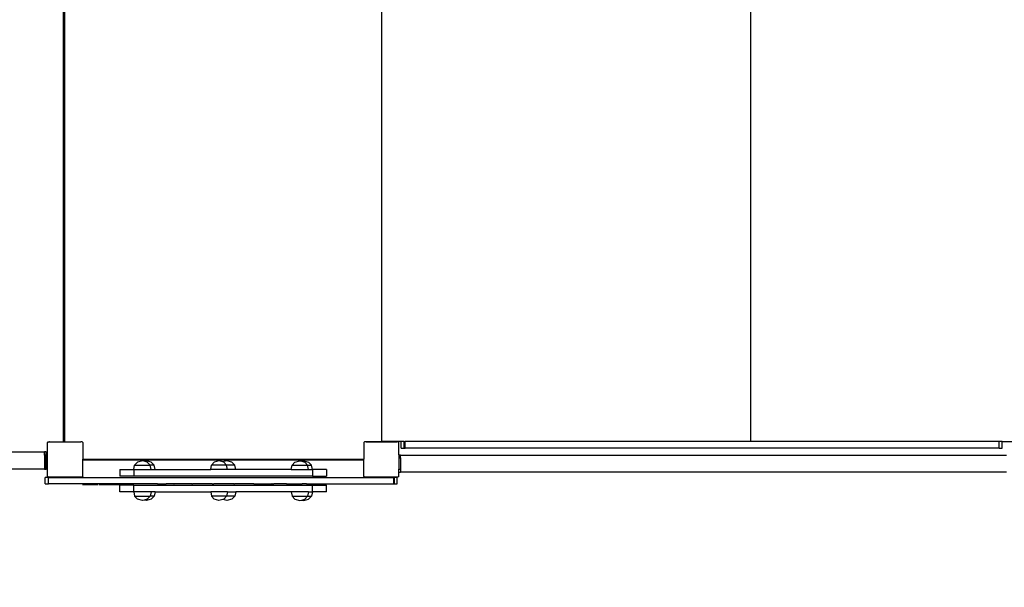
# Model space of a CAD drawing. Units: millimetres. Extents: x -521 to 1224, y -88 to 971.
# Drawn here: x 473 to 698, y 58 to 187 of the extents above; entities that cross this region are included whole.
import ezdxf

# ---------------------------------------------------------------- set-up
doc = ezdxf.new("R2010")
doc.units = ezdxf.units.MM
doc.header["$LTSCALE"] = 45
doc.header["$PDSIZE"] = -1
doc.layers.add('VP-DIM', color=7, linetype='Continuous')
doc.layers.add('VP-EQ', color=7, linetype='Continuous', true_color=0x8a3492)
doc.dimstyles.get("Standard").update_dxf_attribs({"dimtxt": 14, "dimasz": 20, "dimexe": 20, "dimexo": 50, "dimgap": 20, "dimtad": 0, "dimdec": 0, "dimzin": 0, "dimdsep": 46, "dimtxsty": 'Standard', "dimcen": -0.09, "dimadec": 0, "dimazin": 0, "dimtfac": 1, "dimtdec": 4, "dimtofl": 0, "dimtmove": 0, "dimatfit": 3, "dimfxl": 70, "dimfxlon": 1, "dimtolj": 1, "dimtzin": 0, "dimarcsym": 0})

# ---------------------------------------------------------------- blocks, each defined once
blk = doc.blocks.new('*D1271')
at = {"layer": 'Defpoints', "color": 0}
for p in [(831, 859.19), (134.75, 546.53), (831, 65.47)]:
    blk.add_point(p, dxfattribs=at)
at = {"layer": 'VP-DIM', "color": 0, "lineweight": -2}
for p, q in [((134.75, 789.19), (134.75, 879.19)), ((831, 789.19), (831, 879.19)), ((154.75, 859.19), (442.96, 859.19)), ((811, 859.19), (515.63, 859.19))]:
    blk.add_line(p, q, dxfattribs=at)
at = {"layer": 'VP-DIM', "color": 0}
for points in [[(154.75, 862.53), (154.75, 855.86), (134.75, 859.19)], [(811, 855.86), (811, 862.53), (831, 859.19)]]:
    blk.add_solid(points, dxfattribs=at)
at = {"layer": 'VP-DIM', "color": 0, "insert": (479.3, 859.19), "char_height": 14, "attachment_point": 5}
blk.add_mtext('\\A1;700', dxfattribs=at)
blk = doc.blocks.new('*D1272')
at = {"layer": 'Defpoints', "color": 0}
for p in [(483.3, 651.19), (822.35, 62.17), (1099, 62.17)]:
    blk.add_point(p, dxfattribs=at)
at = {"layer": 'VP-DIM', "color": 0, "lineweight": -2}
for p, q in [((1029, 651.19), (1119, 651.19)), ((1099, 631.19), (1099, 399.1)), ((1099, 82.17), (1099, 324.1)), ((1029, 62.17), (1119, 62.17))]:
    blk.add_line(p, q, dxfattribs=at)
at = {"layer": 'VP-DIM', "color": 0}
for points in [[(1102.33, 631.19), (1095.67, 631.19), (1099, 651.19)], [(1095.67, 82.17), (1102.33, 82.17), (1099, 62.17)]]:
    blk.add_solid(points, dxfattribs=at)
at = {"layer": 'VP-DIM', "color": 0, "insert": (1099, 361.6), "char_height": 14, "attachment_point": 5, "rotation": 90}
blk.add_mtext('\\A1;590', dxfattribs=at)
blk = doc.blocks.new('*D1273')
at = {"layer": 'Defpoints', "color": 0}
for p in [(982.87, 950.92), (-17.13, 536.23), (982.87, 76.46)]:
    blk.add_point(p, dxfattribs=at)
at = {"layer": 'VP-DIM', "color": 0, "lineweight": -2}
for p, q in [((-17.13, 880.92), (-17.13, 970.92)), ((982.87, 880.92), (982.87, 970.92)), ((2.87, 950.92), (443.04, 950.92)), ((962.87, 950.92), (522.71, 950.92))]:
    blk.add_line(p, q, dxfattribs=at)
at = {"layer": 'VP-DIM', "color": 0}
for points in [[(2.87, 954.25), (2.87, 947.59), (-17.13, 950.92)], [(962.87, 947.59), (962.87, 954.25), (982.87, 950.92)]]:
    blk.add_solid(points, dxfattribs=at)
at = {"layer": 'VP-DIM', "color": 0, "insert": (482.87, 950.92), "char_height": 14, "attachment_point": 5}
blk.add_mtext('\\A1;1000', dxfattribs=at)
blk = doc.blocks.new('*D1274')
at = {"layer": 'Defpoints', "color": 0}
for p in [(484.78, 801.66), (823.29, -88.32), (1204.04, -88.32)]:
    blk.add_point(p, dxfattribs=at)
at = {"layer": 'VP-DIM', "color": 0, "lineweight": -2}
for p, q in [((1134.04, 801.66), (1224.04, 801.66)), ((1204.04, 781.66), (1204.04, 403.46)), ((1204.04, -68.32), (1204.04, 328.46)), ((1134.04, -88.32), (1224.04, -88.32))]:
    blk.add_line(p, q, dxfattribs=at)
at = {"layer": 'VP-DIM', "color": 0}
for points in [[(1207.37, 781.66), (1200.7, 781.66), (1204.04, 801.66)], [(1200.7, -68.32), (1207.37, -68.32), (1204.04, -88.32)]]:
    blk.add_solid(points, dxfattribs=at)
at = {"layer": 'VP-DIM', "color": 0, "insert": (1204.04, 365.96), "char_height": 14, "attachment_point": 5, "rotation": 90}
blk.add_mtext('\\A1;890', dxfattribs=at)
blk = doc.blocks.new('1725_')
at = {"color": 0}
for p, q in [((-496.23, -600.27), (-496.23, -589.09)), ((-493.14, -737.42), (-493.14, -599.22)), ((-489.28, -737.42), (-489.28, -599.22)), ((-494.73, -600.27), (-496.23, -600.27)), ((-496.23, -600.27), (-496.23, -600.88)), ((-494.73, -600.88), (-496.23, -600.88)), ((-496.23, -600.88), (-496.23, -657.55)), ((-494.73, -600.88), (-494.73, -600.27)), ((-494.73, -600.88), (-494.73, -736.41)), ((-496.23, -657.55), (-634.23, -657.55)), ((-634.23, -657.61), (-496.23, -657.61)), ((-496.23, -657.55), (-496.23, -657.61)), ((-496.23, -657.61), (-496.23, -736.41)), ((-496.23, -736.61), (-496.23, -736.41)), ((-494.73, -736.41), (-496.23, -736.41)), ((-494.73, -736.61), (-494.73, -736.41)), ((-494.73, -736.61), (-496.23, -736.61)), ((-496.23, -736.61), (-496.23, -737.32)), ((-494.73, -737.32), (-496.23, -737.32)), ((-496.23, -737.32), (-496.23, -741.73)), ((-496.13, -738.35), (-496.11, -738.22)), ((-496.13, -741.82), (-496.13, -738.35)), ((-496.11, -737.99), (-495.99, -737.82)), ((-496.11, -737.99), (-496.11, -738.22)), ((-496.11, -738.22), (-496.11, -744.89)), ((-493.21, -737.82), (-495.99, -737.82)), ((-494.73, -737.32), (-494.73, -736.61)), ((-493.21, -737.82), (-493.21, -737.42)), ((-493.14, -737.42), (-493.21, -737.42)), ((-493.21, -737.82), (-492.52, -737.82)), ((-492.52, -737.42), (-493.14, -737.42)), ((-492.52, -737.42), (-489.91, -737.42)), ((-492.52, -737.82), (-492.52, -737.42)), ((-492.52, -737.82), (-489.91, -737.82)), ((-489.91, -737.82), (-489.91, -737.42)), ((-489.91, -737.42), (-489.28, -737.42)), ((-489.21, -737.82), (-489.91, -737.82)), ((-489.28, -737.42), (-489.21, -737.42)), ((-489.21, -737.82), (-489.21, -737.42)), ((-488.27, -737.82), (-489.21, -737.82)), ((-488.27, -737.82), (-488.11, -738.04)), ((-488.11, -738.04), (-488.11, -745.62)), ((-486.54, -738.21), (-488.04, -738.21)), ((-488.04, -738.21), (-488.04, -738.86)), ((-486.54, -738.86), (-486.54, -738.21)), ((-486.54, -738.86), (-488.04, -738.86)), ((-488.04, -738.86), (-488.04, -739)), ((-486.54, -739), (-488.04, -739)), ((-488.04, -817.72), (-488.04, -739)), ((-486.54, -739), (-486.54, -738.86)), ((-486.54, -758.88), (-486.54, -739)), ((-496.23, -741.73), (-619.49, -741.73)), ((-496.23, -741.73), (-496.23, -741.82)), ((-496.23, -741.82), (-496.13, -741.82)), ((-496.23, -744.89), (-496.23, -741.82)), ((-496.13, -744.89), (-496.13, -741.82)), ((-496.13, -744.89), (-496.23, -744.89)), ((-496.11, -744.89), (-496.13, -744.89)), ((-496.13, -745.28), (-496.13, -744.89)), ((-496.13, -745.28), (-496.11, -745.41)), ((-496.11, -744.89), (-496.11, -745.41)), ((-496.11, -745.41), (-496.11, -745.67)), ((-496, -745.82), (-496.11, -745.67)), ((-496, -745.82), (-492.18, -745.82)), ((-492.18, -746.02), (-492.18, -745.82)), ((-488.26, -745.82), (-492.18, -745.82)), ((-491.93, -746.02), (-492.18, -746.02)), ((-492.18, -809.94), (-492.18, -746.02)), ((-491.93, -746.02), (-491.93, -809.94)), ((-488.11, -745.62), (-488.26, -745.82)), ((-489.84, -754.35), (-488.34, -754.35)), ((-489.84, -754.35), (-489.84, -757.49)), ((-488.34, -757.49), (-488.34, -754.35)), ((-484.74, -754.35), (-486.24, -754.35)), ((-486.24, -757.49), (-486.24, -754.35)), ((-484.74, -754.35), (-484.74, -757.49)), ((-491.84, -759.51), (-491.54, -758.4)), ((-490.84, -757.77), (-491.54, -758.4)), ((-490.84, -758.64), (-491.54, -759.28)), ((-489.84, -757.55), (-490.84, -757.77)), ((-490.84, -758.64), (-490.84, -757.77)), ((-489.84, -758.42), (-490.84, -758.64)), ((-490.84, -762.19), (-490.84, -758.64)), ((-489.84, -757.49), (-488.64, -757.49)), ((-489.84, -757.51), (-489.84, -757.49)), ((-489.84, -757.51), (-488.64, -757.51)), ((-489.84, -757.51), (-489.84, -757.55)), ((-489.84, -758.42), (-489.84, -757.55)), ((-489.84, -762.41), (-489.84, -758.42)), ((-488.64, -757.49), (-488.64, -757.51)), ((-488.64, -757.49), (-488.34, -757.49)), ((-488.64, -757.51), (-488.34, -757.51)), ((-488.34, -757.49), (-488.34, -757.51)), ((-488.34, -757.51), (-488.34, -798.26)), ((-486.54, -758.88), (-486.54, -759.92)), ((-485.94, -757.49), (-486.24, -757.49)), ((-486.24, -757.51), (-486.24, -757.49)), ((-485.94, -757.51), (-486.24, -757.51)), ((-486.24, -798.26), (-486.24, -757.51)), ((-485.94, -757.49), (-485.94, -757.51)), ((-484.74, -757.49), (-485.94, -757.49)), ((-484.74, -757.51), (-485.94, -757.51)), ((-484.74, -757.51), (-484.74, -757.49)), ((-484.74, -757.55), (-484.74, -757.51)), ((-484.74, -757.55), (-483.74, -757.77)), ((-484.74, -758.42), (-484.74, -757.55)), ((-484.74, -758.42), (-483.74, -758.64)), ((-484.74, -758.42), (-484.74, -762.41)), ((-483.74, -757.77), (-483.04, -758.4)), ((-483.74, -758.64), (-483.74, -757.77)), ((-483.74, -758.64), (-483.04, -759.28)), ((-483.74, -762.19), (-483.74, -758.64)), ((-482.74, -759.51), (-483.04, -758.4)), ((-491.72, -759.96), (-491.84, -759.51)), ((-491.84, -760.42), (-491.72, -759.96)), ((-491.54, -761.55), (-491.84, -760.42)), ((-491.72, -759.96), (-491.54, -759.28)), ((-486.54, -763.21), (-486.54, -759.92)), ((-482.86, -759.96), (-483.04, -759.28)), ((-483.04, -761.55), (-482.74, -760.42)), ((-482.86, -759.96), (-482.74, -759.51)), ((-482.74, -760.42), (-482.86, -759.96)), ((-490.84, -762.19), (-491.54, -761.55)), ((-489.84, -762.41), (-490.84, -762.19)), ((-489.84, -762.41), (-489.84, -775.04)), ((-486.54, -763.42), (-486.54, -763.21)), ((-486.54, -763.42), (-486.54, -763.83)), ((-484.74, -762.41), (-483.74, -762.19)), ((-484.74, -762.41), (-484.74, -775.04)), ((-483.74, -762.19), (-483.04, -761.55)), ((-486.54, -763.83), (-486.54, -764.64)), ((-486.54, -764.64), (-486.54, -764.84)), ((-486.54, -764.84), (-486.54, -766.36)), ((-486.54, -766.76), (-486.54, -766.36)), ((-486.54, -766.76), (-486.54, -766.82)), ((-486.54, -770.47), (-486.54, -766.82)), ((-486.54, -770.87), (-486.54, -770.47)), ((-486.54, -770.87), (-486.54, -771.02)), ((-486.54, -771.02), (-486.54, -775.31)), ((-491.54, -775.9), (-491.84, -777.04)), ((-490.84, -775.26), (-491.54, -775.9)), ((-489.84, -775.04), (-490.84, -775.26)), ((-490.84, -775.26), (-490.84, -777.15)), ((-489.84, -776.94), (-490.84, -777.15)), ((-489.84, -775.04), (-489.84, -776.94)), ((-489.84, -776.94), (-489.84, -780.75)), ((-486.54, -775.47), (-486.54, -775.31)), ((-486.54, -775.47), (-486.54, -775.52)), ((-486.54, -775.52), (-486.54, -777.75)), ((-484.74, -775.04), (-483.74, -775.26)), ((-484.74, -776.94), (-484.74, -775.04)), ((-484.74, -776.94), (-483.74, -777.15)), ((-484.74, -776.94), (-484.74, -780.75)), ((-483.74, -775.26), (-483.04, -775.9)), ((-483.74, -775.26), (-483.74, -777.15)), ((-483.04, -775.9), (-482.74, -777.04)), ((-491.84, -777.04), (-491.6, -777.96)), ((-491.6, -777.96), (-491.84, -778.85)), ((-491.84, -778.85), (-491.54, -779.93)), ((-491.54, -777.76), (-491.6, -777.96)), ((-490.84, -777.15), (-491.54, -777.76)), ((-490.84, -777.15), (-490.84, -780.54)), ((-486.54, -777.75), (-486.54, -777.84)), ((-486.54, -777.84), (-486.54, -778.01)), ((-486.54, -778.01), (-486.54, -780)), ((-483.74, -777.15), (-483.04, -777.76)), ((-483.74, -777.15), (-483.74, -780.54)), ((-483.04, -777.76), (-482.98, -777.96)), ((-482.74, -778.85), (-483.04, -779.93)), ((-482.74, -777.04), (-482.98, -777.96)), ((-482.98, -777.96), (-482.74, -778.85)), ((-490.84, -780.54), (-491.54, -779.93)), ((-489.84, -780.75), (-490.84, -780.54)), ((-489.84, -793.44), (-489.84, -780.75)), ((-486.54, -780.26), (-486.54, -780)), ((-486.54, -780.43), (-486.54, -780.26)), ((-486.54, -780.43), (-486.54, -784.69)), ((-484.74, -780.75), (-483.74, -780.54)), ((-484.74, -793.44), (-484.74, -780.75)), ((-483.74, -780.54), (-483.04, -779.93)), ((-486.54, -784.69), (-486.54, -784.91)), ((-486.54, -785.02), (-486.54, -784.91)), ((-486.54, -785.02), (-486.54, -789.06)), ((-486.54, -789.09), (-486.54, -789.06)), ((-486.54, -789.14), (-486.54, -789.09)), ((-486.54, -789.14), (-486.54, -790.93)), ((-486.54, -791.15), (-486.54, -790.93)), ((-486.54, -791.47), (-486.54, -791.15)), ((-486.54, -792.48), (-486.54, -791.47)), ((-486.54, -792.48), (-486.54, -792.53)), ((-486.54, -792.91), (-486.54, -792.53)), ((-491.54, -794.29), (-491.84, -795.42)), ((-490.84, -793.65), (-491.54, -794.29)), ((-490.84, -794.56), (-491.54, -795.2)), ((-489.84, -793.44), (-490.84, -793.65)), ((-490.84, -793.65), (-490.84, -794.56)), ((-489.84, -794.35), (-490.84, -794.56)), ((-490.84, -798.1), (-490.84, -794.56)), ((-489.84, -794.35), (-489.84, -793.44)), ((-489.84, -798.26), (-489.84, -794.35)), ((-486.54, -792.91), (-486.54, -796.36)), ((-484.74, -793.44), (-483.74, -793.65)), ((-484.74, -793.44), (-484.74, -794.35)), ((-484.74, -794.35), (-483.74, -794.56)), ((-484.74, -794.35), (-484.74, -798.26)), ((-483.74, -793.65), (-483.04, -794.29)), ((-483.74, -793.65), (-483.74, -794.56)), ((-483.74, -794.56), (-483.04, -795.2)), ((-483.74, -798.1), (-483.74, -794.56)), ((-483.04, -794.29), (-482.74, -795.42)), ((-491.84, -795.42), (-491.72, -795.88)), ((-491.72, -795.88), (-491.84, -796.33)), ((-491.84, -796.33), (-491.54, -797.46)), ((-491.54, -795.2), (-491.72, -795.88)), ((-486.54, -796.36), (-486.54, -797.15)), ((-486.54, -797.15), (-486.54, -817.72)), ((-483.04, -795.2), (-482.86, -795.88)), ((-482.74, -796.33), (-483.04, -797.46)), ((-482.74, -795.42), (-482.86, -795.88)), ((-482.86, -795.88), (-482.74, -796.33)), ((-490.84, -798.1), (-491.54, -797.46)), ((-489.84, -798.31), (-490.84, -798.1)), ((-489.84, -798.26), (-488.64, -798.26)), ((-489.84, -798.28), (-489.84, -798.26)), ((-489.84, -798.28), (-489.84, -798.31)), ((-489.84, -798.28), (-488.64, -798.28)), ((-489.84, -801.43), (-489.84, -798.31)), ((-488.64, -798.28), (-488.64, -798.26)), ((-488.64, -798.26), (-488.34, -798.26)), ((-488.64, -798.28), (-488.34, -798.28)), ((-488.34, -798.28), (-488.34, -798.26)), ((-488.34, -798.28), (-488.34, -801.43)), ((-485.94, -798.26), (-486.24, -798.26)), ((-486.24, -798.28), (-486.24, -798.26)), ((-485.94, -798.28), (-486.24, -798.28)), ((-486.24, -798.28), (-486.24, -801.43)), ((-485.94, -798.28), (-485.94, -798.26)), ((-484.74, -798.26), (-485.94, -798.26)), ((-484.74, -798.28), (-485.94, -798.28)), ((-484.74, -798.31), (-483.74, -798.1)), ((-484.74, -798.26), (-484.74, -798.28)), ((-484.74, -798.28), (-484.74, -798.31)), ((-484.74, -798.31), (-484.74, -801.43)), ((-483.74, -798.1), (-483.04, -797.46)), ((-489.84, -801.43), (-488.34, -801.43)), ((-486.44, -806.25), (-486.44, -799.94)), ((-484.74, -801.43), (-486.24, -801.43)), ((-486.44, -809.95), (-486.44, -806.5)), ((-496.13, -810.47), (-496.12, -810.39)), ((-496.13, -814.1), (-496.13, -810.47)), ((-496.12, -810.05), (-495.97, -809.94)), ((-496.12, -810.05), (-496.12, -810.39)), ((-496.12, -814.1), (-496.12, -810.39)), ((-495.97, -809.94), (-492.18, -809.94)), ((-491.93, -809.94), (-492.18, -809.94)), ((-488.29, -809.94), (-491.93, -809.94)), ((-488.29, -809.94), (-488.12, -810.07)), ((-488.12, -810.07), (-488.12, -817.79)), ((-634.23, -814.1), (-496.13, -814.1)), ((-634.23, -814.39), (-496.13, -814.39)), ((-496.13, -814.1), (-496.12, -814.1)), ((-496.13, -814.39), (-496.13, -814.1)), ((-496.13, -814.39), (-496.12, -814.39)), ((-496.13, -817.4), (-496.13, -814.39)), ((-496.12, -814.1), (-496.12, -814.39)), ((-496.12, -817.48), (-496.12, -814.39)), ((-496.13, -817.4), (-496.12, -817.48)), ((-496.12, -817.8), (-496.12, -817.48)), ((-495.92, -817.94), (-496.12, -817.8)), ((-492.18, -817.94), (-495.92, -817.94)), ((-493.83, -818.24), (-493.83, -818.64)), ((-493.14, -818.24), (-493.83, -818.24)), ((-493.76, -818.64), (-493.83, -818.64)), ((-493.76, -818.64), (-493.76, -829.25)), ((-493.14, -818.64), (-493.76, -818.64)), ((-493.14, -818.24), (-493.14, -818.64)), ((-492.18, -818.24), (-493.14, -818.24)), ((-493.14, -818.64), (-490.52, -818.64)), ((-492.18, -817.94), (-492.18, -818.24)), ((-488.34, -817.94), (-492.18, -817.94)), ((-490.52, -818.24), (-492.18, -818.24)), ((-490.52, -818.24), (-490.52, -818.64)), ((-489.83, -818.24), (-490.52, -818.24)), ((-490.52, -818.64), (-489.9, -818.64)), ((-489.9, -818.64), (-489.83, -818.64)), ((-489.9, -818.64), (-489.9, -829.25)), ((-489.83, -818.24), (-489.83, -818.64)), ((-488.12, -817.79), (-488.34, -817.94)), ((-486.54, -817.72), (-488.04, -817.72)), ((-488.04, -817.72), (-488.04, -818.51)), ((-486.54, -818.51), (-488.04, -818.51)), ((-486.54, -818.51), (-486.54, -817.72))]:
    blk.add_line(p, q, dxfattribs=at)
blk = doc.blocks.new('1725_2D')
at = {"layer": 'VP-EQ', "color": 0, "rotation": 270}
blk.add_blockref('1725_', (1297.54, -404.88), dxfattribs=at)

msp = doc.modelspace()

# ---------------------------------------------------------------- block references
at = {"layer": 'VP-EQ', "color": 0}
msp.add_blockref('1725_2D', (0, 0), dxfattribs=at)

# ---------------------------------------------------------------- dimensions: what is measured, and where the dimension line sits
at = {"layer": 'VP-DIM', "color": 0}
dim = msp.add_linear_dim(base=(982.87, 950.92), p1=(-17.13, 536.23), p2=(982.87, 76.46), dimstyle='Standard', dxfattribs=at)
dim.commit()
dim.dimension.update_dxf_attribs({"geometry": '*D1273', "text_midpoint": (482.87, 950.92)})
dim = msp.add_linear_dim(base=(831, 859.19), p1=(134.75, 546.53), p2=(831, 65.47), text='700', dimstyle='Standard', dxfattribs=at)
dim.commit()
dim.dimension.update_dxf_attribs({"geometry": '*D1271', "text_midpoint": (479.3, 859.19), "dimtype": 160})
dim = msp.add_linear_dim(base=(1204.04, -88.32), p1=(484.78, 801.66), p2=(823.29, -88.32), angle=90, dimstyle='Standard', dxfattribs=at)
dim.commit()
dim.dimension.update_dxf_attribs({"geometry": '*D1274', "text_midpoint": (1204.04, 365.96), "dimtype": 160})
dim = msp.add_linear_dim(base=(1099, 62.17), p1=(483.3, 651.19), p2=(822.35, 62.17), angle=90, text='590', dimstyle='Standard', dxfattribs=at)
dim.commit()
dim.dimension.update_dxf_attribs({"geometry": '*D1272', "text_midpoint": (1099, 361.6), "dimtype": 160})

doc.saveas('drawing.dxf')
